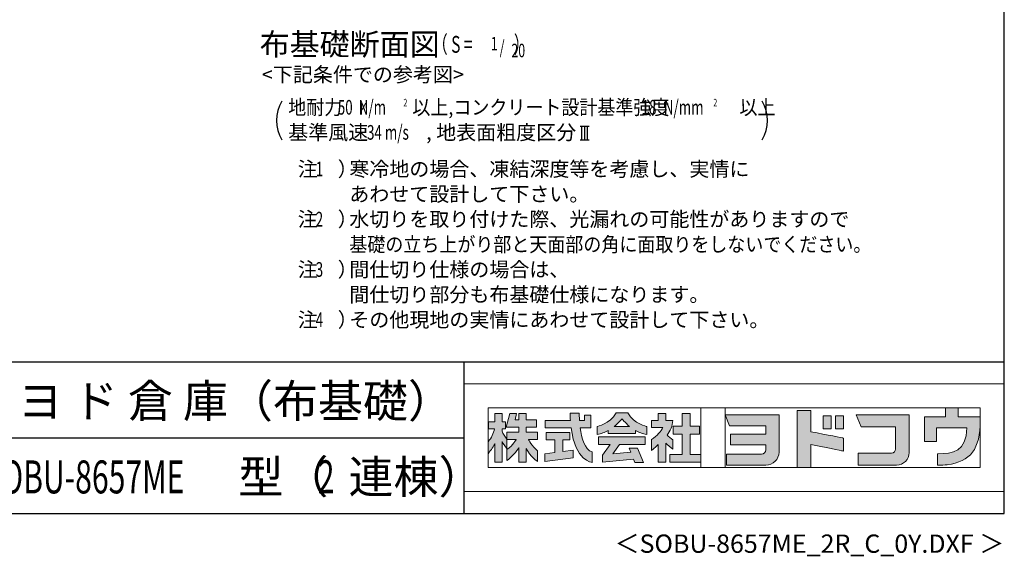
# Model space of a CAD drawing. Extents: x 868 to 32764, y 362 to 22484.
# Drawn here: x 22019 to 32764, y 362 to 6221 of the extents above; entities that cross this region are included whole.
import ezdxf
from ezdxf.enums import TextEntityAlignment as Align

# ---------------------------------------------------------------- set-up
doc = ezdxf.new("R2010")
doc.units = 0
doc.header["$LTSCALE"] = 80
doc.header["$MEASUREMENT"] = 0
for name, color, linetype in [('FILENAME', 7, 'CONTINUOUS'), ('NAME', 20, 'CONTINUOUS'), ('SUNPOU', 4, 'CONTINUOUS'), ('WAKUSEN-01', 50, 'CONTINUOUS'), ('WAKUSEN-02', 130, 'CONTINUOUS')]:
    doc.layers.add(name, color=color, linetype=linetype)
doc.layers.add('FRAME', color=8, linetype='CONTINUOUS', lineweight=0, plot=False)
doc.layers.add('株式会社ヨドコウ 社名ロゴタイプ 横組み', color=4, linetype='CONTINUOUS', lineweight=0)
doc.styles.add('00', font='ROMANS', dxfattribs={"width": 0.666667, "bigfont": 'BIGFONT'})
doc.styles.add('01', font='ROMANS', dxfattribs={"height": 3, "bigfont": 'BIGFONT'})
doc.styles.add('FILENAME', font='romans', dxfattribs={"height": 200, "bigfont": 'bigfont'})

# ---------------------------------------------------------------- blocks, each defined once
blk = doc.blocks.new('Block_0')
at = {"layer": '株式会社ヨドコウ 社名ロゴタイプ 横組み'}
h = blk.add_hatch(color=256, dxfattribs=at)
h.dxf.hatch_style = 1
edge = h.paths.add_edge_path()
edge.add_spline(control_points=[(128.43, -12.79), (128.43, -12.43), (128.43, -12.09), (128.43, -11.79)], knot_values=[12.750005, 12.750005, 12.750005, 12.750005, 12.812504, 12.812504, 12.812504, 12.812504], degree=3, periodic=0)
edge.add_spline(control_points=[(128.43, -11.79), (128.43, -11.5), (128.43, -11.24), (128.43, -11.02)], knot_values=[12.812504, 12.812504, 12.812504, 12.812504, 12.875003, 12.875003, 12.875003, 12.875003], degree=3, periodic=0)
edge.add_spline(control_points=[(128.43, -11.02), (128.43, -10.92), (128.43, -10.82), (128.43, -10.74)], knot_values=[12.875003, 12.875003, 12.875003, 12.875003, 12.906252, 12.906252, 12.906252, 12.906252], degree=3, periodic=0)
edge.add_spline(control_points=[(128.43, -10.74), (128.43, -10.66), (128.43, -10.59), (128.43, -10.53)], knot_values=[12.906252, 12.906252, 12.906252, 12.906252, 12.937501, 12.937501, 12.937501, 12.937501], degree=3, periodic=0)
edge.add_spline(control_points=[(128.43, -10.35), (128.43, -10.35), (128.43, -10.35), (128.43, -10.35), (128.43, -10.35), (122.78, -10.35), (117.12, -10.35)], knot_values=[12.999817, 12.999817, 12.999817, 12.999817, 13, 13, 13, 13.49999, 13.49999, 13.49999, 13.49999], degree=3, periodic=0)
edge.add_spline(control_points=[(117.12, -10.35), (111.46, -10.35), (105.8, -10.35), (105.8, -10.35)], knot_values=[13.49999, 13.49999, 13.49999, 13.49999, 14, 14, 14, 14], degree=3, periodic=0)
edge.add_spline(control_points=[(105.8, -10.35), (105.8, -10.35), (107.72, -14.94), (107.72, -14.94)], knot_values=[0.00001, 0.00001, 0.00001, 0.00001, 0.99999, 0.99999, 0.99999, 0.99999], degree=3, periodic=0)
edge.add_spline(control_points=[(107.72, -14.94), (107.72, -14.94), (122.93, -14.94), (122.93, -14.94)], knot_values=[1.00001, 1.00001, 1.00001, 1.00001, 1.99999, 1.99999, 1.99999, 1.99999], degree=3, periodic=0)
edge.add_spline(control_points=[(122.93, -14.94), (122.93, -14.94), (122.93, -18.45), (122.93, -18.45)], knot_values=[2.00001, 2.00001, 2.00001, 2.00001, 2.99999, 2.99999, 2.99999, 2.99999], degree=3, periodic=0)
edge.add_spline(control_points=[(122.93, -18.45), (122.93, -18.45), (108.09, -18.45), (108.09, -18.45)], knot_values=[3.00001, 3.00001, 3.00001, 3.00001, 3.99999, 3.99999, 3.99999, 3.99999], degree=3, periodic=0)
edge.add_spline(control_points=[(108.09, -18.45), (108.09, -18.45), (108.09, -22.88), (108.09, -22.88)], knot_values=[4.00001, 4.00001, 4.00001, 4.00001, 4.99999, 4.99999, 4.99999, 4.99999], degree=3, periodic=0)
edge.add_spline(control_points=[(108.09, -22.88), (108.09, -22.88), (122.93, -22.88), (122.93, -22.88)], knot_values=[5.00001, 5.00001, 5.00001, 5.00001, 5.99999, 5.99999, 5.99999, 5.99999], degree=3, periodic=0)
edge.add_spline(control_points=[(122.93, -22.88), (122.93, -22.88), (122.93, -25.08), (122.93, -25.08)], knot_values=[6.00001, 6.00001, 6.00001, 6.00001, 7, 7, 7, 7], degree=3, periodic=0)
edge.add_spline(control_points=[(122.93, -25.08), (122.93, -26.07), (122.12, -26.87), (121.13, -26.87)], knot_values=[7, 7, 7, 7, 8, 8, 8, 8], degree=3, periodic=0)
edge.add_spline(control_points=[(121.13, -26.87), (121.13, -26.87), (106.47, -26.87), (106.47, -26.87)], knot_values=[8.00001, 8.00001, 8.00001, 8.00001, 8.99999, 8.99999, 8.99999, 8.99999], degree=3, periodic=0)
edge.add_spline(control_points=[(106.47, -26.87), (106.47, -26.87), (106.47, -31.47), (106.47, -31.47)], knot_values=[9.00001, 9.00001, 9.00001, 9.00001, 9.99999, 9.99999, 9.99999, 9.99999], degree=3, periodic=0)
edge.add_spline(control_points=[(106.47, -31.47), (106.47, -31.47), (122.93, -31.47), (122.93, -31.47)], knot_values=[10.00001, 10.00001, 10.00001, 10.00001, 11, 11, 11, 11], degree=3, periodic=0)
edge.add_spline(control_points=[(122.93, -31.47), (125.96, -31.47), (128.43, -28.99), (128.43, -25.96), (128.43, -25.96), (128.43, -24.98), (128.43, -23.52)], knot_values=[11, 11, 11, 11, 12, 12, 12, 12.250015, 12.250015, 12.250015, 12.250015], degree=3, periodic=0)
edge.add_spline(control_points=[(128.43, -23.52), (128.43, -22.06), (128.43, -20.11), (128.43, -18.16)], knot_values=[12.250015, 12.250015, 12.250015, 12.250015, 12.50001, 12.50001, 12.50001, 12.50001], degree=3, periodic=0)
edge.add_spline(control_points=[(128.43, -18.16), (128.43, -17.18), (128.43, -16.2), (128.43, -15.29)], knot_values=[12.50001, 12.50001, 12.50001, 12.50001, 12.625008, 12.625008, 12.625008, 12.625008], degree=3, periodic=0)
edge.add_spline(control_points=[(128.43, -15.29), (128.43, -14.38), (128.43, -13.52), (128.43, -12.79)], knot_values=[12.625008, 12.625008, 12.625008, 12.625008, 12.750005, 12.750005, 12.750005, 12.750005], degree=3, periodic=0)
edge = h.paths.add_edge_path()
edge.add_spline(control_points=[(141.81, -17.46), (141.81, -17.46), (141.81, -8.53), (141.81, -8.53)], knot_values=[1.00001, 1.00001, 1.00001, 1.00001, 1.99999, 1.99999, 1.99999, 1.99999], degree=3, periodic=0)
edge.add_spline(control_points=[(141.81, -8.53), (141.81, -8.53), (136.06, -8.53), (136.06, -8.53)], knot_values=[2.00001, 2.00001, 2.00001, 2.00001, 2.99999, 2.99999, 2.99999, 2.99999], degree=3, periodic=0)
edge.add_spline(control_points=[(136.06, -8.53), (136.06, -8.53), (136.06, -32.5), (136.06, -32.5)], knot_values=[3.00001, 3.00001, 3.00001, 3.00001, 3.99999, 3.99999, 3.99999, 3.99999], degree=3, periodic=0)
edge.add_spline(control_points=[(136.06, -32.5), (136.06, -32.5), (141.81, -32.5), (141.81, -32.5)], knot_values=[4.00001, 4.00001, 4.00001, 4.00001, 4.99999, 4.99999, 4.99999, 4.99999], degree=3, periodic=0)
edge.add_spline(control_points=[(141.81, -32.5), (141.81, -32.5), (141.81, -22.75), (141.81, -22.75)], knot_values=[5.00001, 5.00001, 5.00001, 5.00001, 6, 6, 6, 6], degree=3, periodic=0)
edge.add_spline(control_points=[(141.81, -22.75), (146.75, -23.83), (154.97, -25.5), (155.05, -25.52)], knot_values=[6, 6, 6, 6, 7, 7, 7, 7], degree=3, periodic=0)
edge.add_spline(control_points=[(155.05, -25.52), (155.05, -25.52), (155.4, -25.59), (155.4, -25.59), (155.4, -25.59), (155.4, -20.1), (155.4, -20.1), (155.4, -20.1), (155.17, -20.05), (155.17, -20.05)], knot_values=[7.00003, 7.00003, 7.00003, 7.00003, 8, 8, 8, 9, 9, 9, 9.99997, 9.99997, 9.99997, 9.99997], degree=3, periodic=0)
edge.add_spline(control_points=[(155.17, -20.05), (155.1, -20.04), (148.67, -18.75), (141.81, -17.46)], knot_values=[0, 0, 0, 0, 1, 1, 1, 1], degree=3, periodic=0)
edge = h.paths.add_edge_path()
edge.add_spline(control_points=[(182.97, -15.35), (182.97, -14.42), (182.97, -13.56), (182.97, -12.82)], knot_values=[8.625007, 8.625007, 8.625007, 8.625007, 8.750005, 8.750005, 8.750005, 8.750005], degree=3, periodic=0)
edge.add_spline(control_points=[(182.97, -12.82), (182.97, -12.45), (182.97, -12.11), (182.97, -11.81)], knot_values=[8.750005, 8.750005, 8.750005, 8.750005, 8.812504, 8.812504, 8.812504, 8.812504], degree=3, periodic=0)
edge.add_spline(control_points=[(182.97, -11.81), (182.97, -11.51), (182.97, -11.25), (182.97, -11.03)], knot_values=[8.812504, 8.812504, 8.812504, 8.812504, 8.875002, 8.875002, 8.875002, 8.875002], degree=3, periodic=0)
edge.add_spline(control_points=[(182.97, -11.03), (182.97, -10.92), (182.97, -10.83), (182.97, -10.74)], knot_values=[8.875002, 8.875002, 8.875002, 8.875002, 8.906252, 8.906252, 8.906252, 8.906252], degree=3, periodic=0)
edge.add_spline(control_points=[(182.97, -10.74), (182.97, -10.66), (182.97, -10.59), (182.97, -10.53)], knot_values=[8.906252, 8.906252, 8.906252, 8.906252, 8.937501, 8.937501, 8.937501, 8.937501], degree=3, periodic=0)
edge.add_spline(control_points=[(182.97, -10.35), (182.97, -10.35), (182.97, -10.35), (182.97, -10.35), (182.97, -10.35), (177.43, -10.35), (171.88, -10.35)], knot_values=[8.999817, 8.999817, 8.999817, 8.999817, 9, 9, 9, 9.49999, 9.49999, 9.49999, 9.49999], degree=3, periodic=0)
edge.add_spline(control_points=[(171.88, -10.35), (166.33, -10.35), (160.78, -10.35), (160.78, -10.35)], knot_values=[9.49999, 9.49999, 9.49999, 9.49999, 10, 10, 10, 10], degree=3, periodic=0)
edge.add_spline(control_points=[(160.78, -10.35), (160.78, -10.35), (162.85, -15.34), (162.85, -15.34)], knot_values=[0.00001, 0.00001, 0.00001, 0.00001, 0.99999, 0.99999, 0.99999, 0.99999], degree=3, periodic=0)
edge.add_spline(control_points=[(162.85, -15.34), (162.85, -15.34), (177.24, -15.34), (177.24, -15.34)], knot_values=[1.00001, 1.00001, 1.00001, 1.00001, 1.99999, 1.99999, 1.99999, 1.99999], degree=3, periodic=0)
edge.add_spline(control_points=[(177.24, -15.34), (177.24, -15.34), (177.24, -24.73), (177.24, -24.73)], knot_values=[2.00001, 2.00001, 2.00001, 2.00001, 3, 3, 3, 3], degree=3, periodic=0)
edge.add_spline(control_points=[(177.24, -24.73), (177.24, -25.66), (176.48, -26.43), (175.54, -26.43)], knot_values=[3, 3, 3, 3, 4, 4, 4, 4], degree=3, periodic=0)
edge.add_spline(control_points=[(175.54, -26.43), (175.54, -26.43), (161.55, -26.43), (161.55, -26.43)], knot_values=[4.00001, 4.00001, 4.00001, 4.00001, 4.99999, 4.99999, 4.99999, 4.99999], degree=3, periodic=0)
edge.add_spline(control_points=[(161.55, -26.43), (161.55, -26.43), (161.55, -31.47), (161.55, -31.47)], knot_values=[5.00001, 5.00001, 5.00001, 5.00001, 5.99999, 5.99999, 5.99999, 5.99999], degree=3, periodic=0)
edge.add_spline(control_points=[(161.55, -31.47), (161.55, -31.47), (177.65, -31.47), (177.65, -31.47)], knot_values=[6.00001, 6.00001, 6.00001, 6.00001, 7, 7, 7, 7], degree=3, periodic=0)
edge.add_spline(control_points=[(177.65, -31.47), (180.58, -31.47), (182.97, -29.08), (182.97, -26.14), (182.97, -26.14), (182.97, -25.15), (182.97, -23.67)], knot_values=[7, 7, 7, 7, 8, 8, 8, 8.250015, 8.250015, 8.250015, 8.250015], degree=3, periodic=0)
edge.add_spline(control_points=[(182.97, -23.67), (182.97, -22.19), (182.97, -20.22), (182.97, -18.25)], knot_values=[8.250015, 8.250015, 8.250015, 8.250015, 8.50001, 8.50001, 8.50001, 8.50001], degree=3, periodic=0)
edge.add_spline(control_points=[(182.97, -18.25), (182.97, -17.26), (182.97, -16.27), (182.97, -15.35)], knot_values=[8.50001, 8.50001, 8.50001, 8.50001, 8.625007, 8.625007, 8.625007, 8.625007], degree=3, periodic=0)
edge = h.paths.add_edge_path()
edge.add_spline(control_points=[(212.73, -12.78), (212.73, -12.78), (212.73, -11.21), (212.73, -11.21), (212.73, -11.21), (203.51, -11.21), (203.51, -11.21)], knot_values=[14.00002, 14.00002, 14.00002, 14.00002, 15, 15, 15, 15.99998, 15.99998, 15.99998, 15.99998], degree=3, periodic=0)
edge.add_spline(control_points=[(203.51, -11.21), (203.51, -11.21), (203.51, -11.21), (203.51, -11.21), (203.51, -11.21), (203.51, -11.21), (203.51, -11.21)], knot_values=[15.99998, 15.99998, 15.99998, 15.99998, 16, 16, 16, 16.00001, 16.00001, 16.00001, 16.00001], degree=3, periodic=0)
edge.add_spline(control_points=[(203.51, -11.21), (203.51, -11.21), (203.51, -7.5), (203.51, -7.5)], knot_values=[0.00001, 0.00001, 0.00001, 0.00001, 0.99999, 0.99999, 0.99999, 0.99999], degree=3, periodic=0)
edge.add_spline(control_points=[(203.51, -7.5), (203.51, -7.5), (198.23, -7.5), (198.23, -7.5)], knot_values=[1.00001, 1.00001, 1.00001, 1.00001, 1.99999, 1.99999, 1.99999, 1.99999], degree=3, periodic=0)
edge.add_spline(control_points=[(198.23, -7.5), (198.23, -7.5), (198.23, -11.21), (198.23, -11.21)], knot_values=[2.00001, 2.00001, 2.00001, 2.00001, 2.99999, 2.99999, 2.99999, 2.99999], degree=3, periodic=0)
edge.add_spline(control_points=[(198.23, -11.21), (198.23, -11.21), (189.33, -11.21), (189.33, -11.21)], knot_values=[3.00001, 3.00001, 3.00001, 3.00001, 3.99999, 3.99999, 3.99999, 3.99999], degree=3, periodic=0)
edge.add_spline(control_points=[(189.33, -11.21), (189.33, -11.21), (189.33, -21.51), (189.33, -21.51)], knot_values=[4.00001, 4.00001, 4.00001, 4.00001, 4.99999, 4.99999, 4.99999, 4.99999], degree=3, periodic=0)
edge.add_spline(control_points=[(189.33, -21.51), (189.33, -21.51), (194.46, -21.51), (194.46, -21.51)], knot_values=[5.00001, 5.00001, 5.00001, 5.00001, 5.99999, 5.99999, 5.99999, 5.99999], degree=3, periodic=0)
edge.add_spline(control_points=[(194.46, -21.51), (194.46, -21.51), (194.46, -15.81), (194.46, -15.81)], knot_values=[6.00001, 6.00001, 6.00001, 6.00001, 6.99999, 6.99999, 6.99999, 6.99999], degree=3, periodic=0)
edge.add_spline(control_points=[(194.46, -15.81), (194.46, -15.81), (207.16, -15.81), (207.16, -15.81)], knot_values=[7.00001, 7.00001, 7.00001, 7.00001, 8, 8, 8, 8], degree=3, periodic=0)
edge.add_spline(control_points=[(207.16, -15.81), (206.97, -25.77), (201.09, -26.66), (195.07, -26.71)], knot_values=[8, 8, 8, 8, 9, 9, 9, 9], degree=3, periodic=0)
edge.add_spline(control_points=[(195.07, -26.71), (195.07, -26.71), (194.78, -26.71), (194.78, -26.71)], knot_values=[9.00001, 9.00001, 9.00001, 9.00001, 9.99999, 9.99999, 9.99999, 9.99999], degree=3, periodic=0)
edge.add_spline(control_points=[(194.78, -26.71), (194.78, -26.71), (194.78, -31.47), (194.78, -31.47)], knot_values=[10.00001, 10.00001, 10.00001, 10.00001, 10.99999, 10.99999, 10.99999, 10.99999], degree=3, periodic=0)
edge.add_spline(control_points=[(194.78, -31.47), (194.78, -31.47), (195.08, -31.47), (195.08, -31.47)], knot_values=[11.00001, 11.00001, 11.00001, 11.00001, 12, 12, 12, 12], degree=3, periodic=0)
edge.add_spline(control_points=[(195.08, -31.47), (196.5, -31.47), (197.74, -31.4), (198.86, -31.26)], knot_values=[12, 12, 12, 12, 13, 13, 13, 13], degree=3, periodic=0)
edge.add_spline(control_points=[(198.86, -31.26), (208.71, -30.05), (212.73, -24.69), (212.73, -12.78)], knot_values=[13, 13, 13, 13, 14, 14, 14, 14], degree=3, periodic=0)
h = blk.add_hatch(color=250, dxfattribs=at)
h.dxf.hatch_style = 2
edge = h.paths.add_edge_path()
edge.add_spline(control_points=[(203.51, -11.21), (203.51, -11.21), (203.51, -7.5), (203.51, -7.5), (203.51, -7.5), (198.23, -7.5), (198.23, -7.5), (198.23, -7.5), (198.23, -11.21), (198.23, -11.21), (198.23, -11.21), (189.33, -11.21), (189.33, -11.21), (189.33, -11.21), (189.33, -21.51), (189.33, -21.51), (189.33, -21.51), (194.46, -21.51), (194.46, -21.51), (194.46, -21.51), (194.46, -15.81), (194.46, -15.81), (194.46, -15.81), (207.16, -15.81), (207.16, -15.81), (206.97, -25.77), (201.09, -26.66), (195.07, -26.71), (195.07, -26.71), (194.78, -26.71), (194.78, -26.71), (194.78, -26.71), (194.78, -31.47), (194.78, -31.47), (194.78, -31.47), (195.08, -31.47), (195.08, -31.47), (196.5, -31.47), (197.74, -31.4), (198.86, -31.26), (208.71, -30.05), (212.73, -24.69), (212.73, -12.78), (212.73, -12.78), (212.73, -11.21), (212.73, -11.21), (212.73, -11.21), (203.51, -11.21), (203.51, -11.21)], knot_values=[0, 0, 0, 0, 1, 1, 1, 2, 2, 2, 3, 3, 3, 4, 4, 4, 5, 5, 5, 6, 6, 6, 7, 7, 7, 8, 8, 8, 9, 9, 9, 10, 10, 10, 11, 11, 11, 12, 12, 12, 13, 13, 13, 14, 14, 14, 15, 15, 15, 16, 16, 16, 16], degree=3, periodic=0)
edge.add_line((203.51, -11.21), (203.51, -11.21))
h = blk.add_hatch(color=256, dxfattribs=at)
h.dxf.hatch_style = 2
edge = h.paths.add_edge_path()
edge.add_spline(control_points=[(22.52, -15.55), (22.52, -15.55), (26.89, -15.55), (26.89, -15.55), (26.89, -15.55), (26.89, -12.49), (26.89, -12.49), (26.89, -12.49), (26.89, -12.48), (26.89, -12.48), (26.89, -12.48), (22.52, -12.48), (22.52, -12.48), (22.52, -12.48), (22.52, -9.76), (22.52, -9.76), (22.52, -9.76), (19.43, -9.76), (19.43, -9.76), (19.43, -9.76), (19.43, -12.48), (19.43, -12.48), (19.43, -12.48), (19.43, -12.49), (19.43, -12.49), (19.43, -12.49), (17.82, -12.49), (17.82, -12.49), (17.82, -12.49), (18.44, -9.76), (18.44, -9.76), (18.44, -9.76), (15.67, -9.76), (15.67, -9.76), (15.67, -9.76), (14.16, -15.55), (14.16, -15.55), (14.16, -15.55), (19.43, -15.55), (19.43, -15.55), (19.43, -15.55), (19.43, -17.6), (19.43, -17.6), (19.43, -17.6), (14.44, -17.6), (14.44, -17.6), (14.44, -17.6), (14.44, -20.61), (14.44, -20.61), (13.55, -19.44), (12.8, -18.25), (12.39, -17.26), (12.39, -17.26), (12.39, -16.3), (12.39, -16.3), (12.39, -16.3), (13.9, -16.3), (13.9, -16.3), (13.9, -16.3), (13.9, -13.32), (13.9, -13.32), (13.9, -13.32), (12.39, -13.32), (12.39, -13.32), (12.39, -13.32), (12.39, -9.76), (12.39, -9.76), (12.39, -9.76), (9.4, -9.76), (9.4, -9.76), (9.4, -9.76), (9.4, -13.32), (9.4, -13.32), (9.4, -13.32), (6.77, -13.32), (6.77, -13.32), (6.77, -13.32), (6.77, -16.3), (6.77, -16.3), (6.77, -16.3), (9.17, -16.3), (9.17, -16.3), (8.88, -18.08), (7.95, -19.98), (6.53, -21.71), (6.53, -21.71), (6.53, -26.68), (6.53, -26.68), (7.81, -25.14), (9.05, -23.22), (9.4, -22.42), (9.4, -22.42), (9.4, -30.2), (9.4, -30.2), (9.4, -30.2), (12.39, -30.2), (12.39, -30.2), (12.39, -30.2), (12.39, -21.53), (12.39, -21.53), (12.72, -22.29), (13.73, -23.63), (14.44, -24.55), (14.44, -24.55), (14.44, -20.69), (14.44, -20.69), (14.44, -20.69), (14.5, -20.69), (14.5, -20.69), (14.5, -20.69), (18.29, -20.69), (18.29, -20.69), (18.29, -20.69), (17.1, -23.18), (14.44, -24.95), (14.44, -24.95), (14.44, -29.56), (14.44, -29.56), (15.91, -28.51), (18.82, -25.32), (19.43, -24.11), (19.43, -24.11), (19.43, -30.2), (19.43, -30.2), (19.43, -30.2), (22.52, -30.2), (22.52, -30.2), (22.52, -30.2), (22.52, -24.43), (22.52, -24.43), (24.05, -27.77), (27.23, -29.95), (27.23, -29.95), (27.23, -29.95), (27.23, -25.41), (27.23, -25.41), (24.93, -23.55), (23.41, -20.69), (23.41, -20.69), (23.41, -20.69), (27.23, -20.69), (27.23, -20.69), (27.23, -20.69), (27.23, -17.6), (27.23, -17.6), (27.23, -17.6), (22.52, -17.6), (22.52, -17.6), (22.52, -17.6), (22.52, -15.55), (22.52, -15.55)], knot_values=[0, 0, 0, 0, 1, 1, 1, 2, 2, 2, 3, 3, 3, 4, 4, 4, 5, 5, 5, 6, 6, 6, 7, 7, 7, 8, 8, 8, 9, 9, 9, 10, 10, 10, 11, 11, 11, 12, 12, 12, 13, 13, 13, 14, 14, 14, 15, 15, 15, 16, 16, 16, 17, 17, 17, 18, 18, 18, 19, 19, 19, 20, 20, 20, 21, 21, 21, 22, 22, 22, 23, 23, 23, 24, 24, 24, 25, 25, 25, 26, 26, 26, 27, 27, 27, 28, 28, 28, 29, 29, 29, 30, 30, 30, 31, 31, 31, 32, 32, 32, 33, 33, 33, 34, 34, 34, 35, 35, 35, 36, 36, 36, 37, 37, 37, 38, 38, 38, 39, 39, 39, 40, 40, 40, 41, 41, 41, 42, 42, 42, 43, 43, 43, 44, 44, 44, 45, 45, 45, 46, 46, 46, 47, 47, 47, 48, 48, 48, 49, 49, 49, 50, 50, 50, 50], degree=3, periodic=0)
h = blk.add_hatch(color=256, dxfattribs=at)
h.dxf.hatch_style = 2
edge = h.paths.add_edge_path()
edge.add_spline(control_points=[(45.15, -15.85), (45.15, -15.85), (49.6, -15.85), (49.6, -15.85), (49.6, -15.85), (49.6, -10.54), (49.6, -10.54), (49.6, -10.54), (46.93, -10.54), (46.93, -10.54), (46.93, -10.54), (46.93, -12.72), (46.93, -12.72), (46.93, -12.72), (44.85, -12.72), (44.85, -12.72), (44.74, -11.69), (44.68, -9.71), (44.68, -9.71), (44.68, -9.71), (40.92, -9.71), (40.92, -9.71), (40.93, -10.77), (40.97, -11.77), (41.03, -12.72), (41.03, -12.72), (30.42, -12.72), (30.42, -12.72), (30.42, -12.72), (30.42, -15.85), (30.42, -15.85), (30.42, -15.85), (41.32, -15.85), (41.32, -15.85), (43.08, -29.91), (50.08, -30.3), (50.08, -30.3), (50.08, -30.3), (50.08, -25.89), (50.08, -25.89), (46.98, -25.07), (45.69, -19.94), (45.15, -15.85)], knot_values=[0, 0, 0, 0, 1, 1, 1, 2, 2, 2, 3, 3, 3, 4, 4, 4, 5, 5, 5, 6, 6, 6, 7, 7, 7, 8, 8, 8, 9, 9, 9, 10, 10, 10, 11, 11, 11, 12, 12, 12, 13, 13, 13, 14, 14, 14, 14], degree=3, periodic=0)
h = blk.add_hatch(color=256, dxfattribs=at)
h.dxf.hatch_style = 2
edge = h.paths.add_edge_path()
edge.add_spline(control_points=[(59.36, -15.25), (61.43, -13.59), (62.6, -11.98), (62.6, -11.98), (62.6, -11.98), (63.78, -13.59), (65.85, -15.25), (65.85, -15.25), (59.36, -15.25), (59.36, -15.25)], knot_values=[0, 0, 0, 0, 1, 1, 1, 2, 2, 2, 3, 3, 3, 3], degree=3, periodic=0)
edge = h.paths.add_edge_path()
edge.add_spline(control_points=[(65.04, -9.58), (65.04, -9.58), (60.17, -9.58), (60.17, -9.58), (57.4, -14.2), (52.2, -15.27), (52.2, -15.27), (52.2, -15.27), (52.2, -18.6), (52.2, -18.6), (53.93, -18.32), (55.49, -17.69), (56.85, -16.94), (56.85, -16.94), (56.85, -18.14), (56.85, -18.14), (56.85, -18.14), (68.35, -18.14), (68.35, -18.14), (68.35, -18.14), (68.35, -16.94), (68.35, -16.94), (69.71, -17.69), (71.27, -18.32), (73, -18.6), (73, -18.6), (73, -15.27), (73, -15.27), (73, -15.27), (67.8, -14.2), (65.04, -9.58)], knot_values=[0, 0, 0, 0, 1, 1, 1, 2, 2, 2, 3, 3, 3, 4, 4, 4, 5, 5, 5, 6, 6, 6, 7, 7, 7, 8, 8, 8, 9, 9, 9, 10, 10, 10, 10], degree=3, periodic=0)
h = blk.add_hatch(color=256, dxfattribs=at)
h.dxf.hatch_style = 2
edge = h.paths.add_edge_path()
edge.add_spline(control_points=[(83.92, -20.84), (83.49, -20.61), (81.76, -19.16), (81.52, -18.88), (82.86, -17.18), (83.86, -14.97), (83.87, -12.72), (83.87, -12.72), (81.05, -12.72), (81.05, -12.72), (81.05, -12.72), (81.05, -9.76), (81.05, -9.76), (81.05, -9.76), (77.76, -9.76), (77.76, -9.76), (77.76, -9.76), (77.76, -12.72), (77.76, -12.72), (77.76, -12.72), (75.04, -12.72), (75.04, -12.72), (75.04, -12.72), (75.04, -15.74), (75.04, -15.74), (75.04, -15.74), (79.77, -15.74), (79.77, -15.74), (79.1, -17.07), (77.28, -19.22), (75.04, -20.67), (75.04, -20.67), (75.04, -25.31), (75.04, -25.31), (76.07, -24.58), (77.76, -22.86), (77.76, -22.86), (77.76, -22.86), (77.76, -30.22), (77.76, -30.22), (77.76, -30.22), (81.05, -30.22), (81.05, -30.22), (81.05, -30.22), (81.05, -22.29), (81.05, -22.29), (81.42, -22.71), (83.24, -24.3), (83.92, -24.79), (83.92, -24.79), (83.92, -20.84), (83.92, -20.84)], knot_values=[0, 0, 0, 0, 1, 1, 1, 2, 2, 2, 3, 3, 3, 4, 4, 4, 5, 5, 5, 6, 6, 6, 7, 7, 7, 8, 8, 8, 9, 9, 9, 10, 10, 10, 11, 11, 11, 12, 12, 12, 13, 13, 13, 14, 14, 14, 15, 15, 15, 16, 16, 16, 17, 17, 17, 17], degree=3, periodic=0)
h = blk.add_hatch(color=256, dxfattribs=at)
h.dxf.hatch_style = 2
h.paths.add_polyline_path([(91.19, -26.94), (91.19, -18.44), (95.14, -18.44), (95.14, -15.12), (91.19, -15.12), (91.19, -9.76), (87.81, -9.76), (87.81, -15.12), (84.01, -15.12), (84.01, -18.44), (87.81, -18.44), (87.81, -26.94), (82.69, -26.94), (82.69, -30.22), (95.72, -30.22), (95.72, -26.94)])
h = blk.add_hatch(color=250, dxfattribs=at)
h.dxf.hatch_style = 2
edge = h.paths.add_edge_path()
edge.add_spline(control_points=[(105.8, -10.35), (105.8, -10.35), (107.72, -14.94), (107.72, -14.94), (107.72, -14.94), (122.93, -14.94), (122.93, -14.94), (122.93, -14.94), (122.93, -18.45), (122.93, -18.45), (122.93, -18.45), (108.09, -18.45), (108.09, -18.45), (108.09, -18.45), (108.09, -22.88), (108.09, -22.88), (108.09, -22.88), (122.93, -22.88), (122.93, -22.88), (122.93, -22.88), (122.93, -25.08), (122.93, -25.08), (122.93, -26.07), (122.12, -26.87), (121.13, -26.87), (121.13, -26.87), (106.47, -26.87), (106.47, -26.87), (106.47, -26.87), (106.47, -31.47), (106.47, -31.47), (106.47, -31.47), (122.93, -31.47), (122.93, -31.47), (125.96, -31.47), (128.43, -28.99), (128.43, -25.96), (128.43, -25.96), (128.43, -10.35), (128.43, -10.35), (128.43, -10.35), (105.8, -10.35), (105.8, -10.35)], knot_values=[0, 0, 0, 0, 1, 1, 1, 2, 2, 2, 3, 3, 3, 4, 4, 4, 5, 5, 5, 6, 6, 6, 7, 7, 7, 8, 8, 8, 9, 9, 9, 10, 10, 10, 11, 11, 11, 12, 12, 12, 13, 13, 13, 14, 14, 14, 14], degree=3, periodic=0)
edge.add_line((105.8, -10.35), (105.8, -10.35))
h = blk.add_hatch(color=250, dxfattribs=at)
h.dxf.hatch_style = 2
edge = h.paths.add_edge_path()
edge.add_spline(control_points=[(155.17, -20.05), (155.1, -20.04), (148.67, -18.75), (141.81, -17.46), (141.81, -17.46), (141.81, -8.53), (141.81, -8.53), (141.81, -8.53), (136.06, -8.53), (136.06, -8.53), (136.06, -8.53), (136.06, -32.5), (136.06, -32.5), (136.06, -32.5), (141.81, -32.5), (141.81, -32.5), (141.81, -32.5), (141.81, -22.75), (141.81, -22.75), (146.75, -23.83), (154.97, -25.5), (155.05, -25.52), (155.05, -25.52), (155.4, -25.59), (155.4, -25.59), (155.4, -25.59), (155.4, -20.1), (155.4, -20.1), (155.4, -20.1), (155.17, -20.05), (155.17, -20.05)], knot_values=[0, 0, 0, 0, 1, 1, 1, 2, 2, 2, 3, 3, 3, 4, 4, 4, 5, 5, 5, 6, 6, 6, 7, 7, 7, 8, 8, 8, 9, 9, 9, 10, 10, 10, 10], degree=3, periodic=0)
edge.add_line((155.17, -20.05), (155.17, -20.05))
h = blk.add_hatch(color=256, dxfattribs=at)
h.dxf.hatch_style = 2
h.paths.add_polyline_path([(146.94, -10.84), (146.94, -16.24), (150.29, -16.24), (150.29, -10.84), (146.94, -10.84)])
h = blk.add_hatch(color=256, dxfattribs=at)
h.dxf.hatch_style = 2
h.paths.add_polyline_path([(152.05, -10.84), (152.05, -16.24), (155.4, -16.24), (155.4, -10.84), (152.05, -10.84)])
h = blk.add_hatch(color=250, dxfattribs=at)
h.dxf.hatch_style = 2
edge = h.paths.add_edge_path()
edge.add_spline(control_points=[(160.78, -10.35), (160.78, -10.35), (162.85, -15.34), (162.85, -15.34), (162.85, -15.34), (177.24, -15.34), (177.24, -15.34), (177.24, -15.34), (177.24, -24.73), (177.24, -24.73), (177.24, -25.66), (176.48, -26.43), (175.54, -26.43), (175.54, -26.43), (161.55, -26.43), (161.55, -26.43), (161.55, -26.43), (161.55, -31.47), (161.55, -31.47), (161.55, -31.47), (177.65, -31.47), (177.65, -31.47), (180.58, -31.47), (182.97, -29.08), (182.97, -26.14), (182.97, -26.14), (182.97, -10.35), (182.97, -10.35), (182.97, -10.35), (160.78, -10.35), (160.78, -10.35)], knot_values=[0, 0, 0, 0, 1, 1, 1, 2, 2, 2, 3, 3, 3, 4, 4, 4, 5, 5, 5, 6, 6, 6, 7, 7, 7, 8, 8, 8, 9, 9, 9, 10, 10, 10, 10], degree=3, periodic=0)
edge.add_line((160.78, -10.35), (160.78, -10.35))
h = blk.add_hatch(color=256, dxfattribs=at)
h.dxf.hatch_style = 2
h.paths.add_polyline_path([(37.86, -20.86), (40.77, -20.86), (40.77, -17.73), (30.83, -17.73), (30.83, -20.86), (34.55, -20.86), (34.55, -26.14), (30.25, -26.72), (30.25, -29.95), (42.2, -28.37), (42.2, -25.15), (37.86, -25.71)])
h = blk.add_hatch(color=256, dxfattribs=at)
h.dxf.hatch_style = 2
h.paths.add_polyline_path([(52.85, -22.77), (57.67, -22.77), (54.52, -27.23), (54.52, -30.26), (67.47, -29.01), (68.04, -30.42), (71.61, -30.42), (69.15, -24.34), (65.59, -24.34), (66.28, -26.04), (58.86, -26.76), (61.59, -22.77), (72.35, -22.77), (72.35, -19.65), (52.85, -19.65)])
at = {"layer": 'FRAME'}
for p, q in [((-3.54, 2.57), (222.81, 2.57)), ((-3.54, -42.57), (-3.54, 2.57)), ((222.81, 2.57), (222.81, -42.57)), ((6.53, -7.5), (212.73, -7.5)), ((6.53, -32.5), (6.53, -7.5)), ((95.72, -7.5), (95.72, -32.5)), ((105.8, -7.5), (105.8, -32.5)), ((212.73, -7.5), (212.73, -32.5)), ((212.73, -32.5), (6.53, -32.5)), ((222.81, -42.57), (-3.54, -42.57))]:
    blk.add_line(p, q, dxfattribs=at)
at = {"layer": '株式会社ヨドコウ 社名ロゴタイプ 横組み'}
for points in [[(91.19, -26.94), (91.19, -18.44), (95.14, -18.44), (95.14, -15.12), (91.19, -15.12), (91.19, -9.76), (87.81, -9.76), (87.81, -15.12), (84.01, -15.12), (84.01, -18.44), (87.81, -18.44), (87.81, -26.94), (82.69, -26.94), (82.69, -30.22), (95.72, -30.22), (95.72, -26.94)], [(37.86, -20.86), (40.77, -20.86), (40.77, -17.73), (30.83, -17.73), (30.83, -20.86), (34.55, -20.86), (34.55, -26.14), (30.25, -26.72), (30.25, -29.95), (42.2, -28.37), (42.2, -25.15), (37.86, -25.71)], [(52.85, -22.77), (57.67, -22.77), (54.52, -27.23), (54.52, -30.26), (67.47, -29.01), (68.04, -30.42), (71.61, -30.42), (69.15, -24.34), (65.59, -24.34), (66.28, -26.04), (58.86, -26.76), (61.59, -22.77), (72.35, -22.77), (72.35, -19.65), (52.85, -19.65)]]:
    blk.add_lwpolyline(points, close=True, dxfattribs=at)
for points in [[(146.94, -10.84), (146.94, -16.24), (150.29, -16.24), (150.29, -10.84), (146.94, -10.84)], [(152.05, -10.84), (152.05, -16.24), (155.4, -16.24), (155.4, -10.84), (152.05, -10.84)]]:
    blk.add_lwpolyline(points, dxfattribs=at)
for points in [[(203.51, -7.5), (203.51, -7.5), (198.23, -7.5), (198.23, -7.5)], [(198.23, -7.5), (198.23, -7.5), (198.23, -11.21), (198.23, -11.21)], [(203.51, -11.21), (203.51, -11.21), (203.51, -7.5), (203.51, -7.5)], [(12.39, -9.76), (12.39, -9.76), (9.4, -9.76), (9.4, -9.76)], [(9.4, -9.76), (9.4, -9.76), (9.4, -13.32), (9.4, -13.32)], [(12.39, -13.32), (12.39, -13.32), (12.39, -9.76), (12.39, -9.76)], [(15.67, -9.76), (15.67, -9.76), (14.16, -15.55), (14.16, -15.55)], [(18.44, -9.76), (18.44, -9.76), (15.67, -9.76), (15.67, -9.76)], [(17.82, -12.49), (17.82, -12.49), (18.44, -9.76), (18.44, -9.76)], [(22.52, -9.76), (22.52, -9.76), (19.43, -9.76), (19.43, -9.76)], [(19.43, -9.76), (19.43, -9.76), (19.43, -12.48), (19.43, -12.48)], [(22.52, -12.48), (22.52, -12.48), (22.52, -9.76), (22.52, -9.76)], [(105.8, -10.35), (105.8, -10.35), (107.72, -14.94), (107.72, -14.94)], [(128.43, -10.35), (128.43, -10.35), (105.8, -10.35), (105.8, -10.35)], [(128.43, -25.96), (128.43, -25.96), (128.43, -10.35), (128.43, -10.35)], [(160.78, -10.35), (160.78, -10.35), (162.85, -15.34), (162.85, -15.34)], [(182.97, -10.35), (182.97, -10.35), (160.78, -10.35), (160.78, -10.35)], [(182.97, -26.14), (182.97, -26.14), (182.97, -10.35), (182.97, -10.35)], [(198.23, -11.21), (198.23, -11.21), (189.33, -11.21), (189.33, -11.21)], [(189.33, -11.21), (189.33, -11.21), (189.33, -21.51), (189.33, -21.51)], [(212.73, -11.21), (212.73, -11.21), (203.51, -11.21), (203.51, -11.21)], [(212.73, -12.78), (212.73, -12.78), (212.73, -11.21), (212.73, -11.21)], [(9.17, -16.3), (8.88, -18.08), (7.95, -19.98), (6.53, -21.71)], [(9.4, -13.32), (9.4, -13.32), (6.77, -13.32), (6.77, -13.32)], [(6.77, -13.32), (6.77, -13.32), (6.77, -16.3), (6.77, -16.3)], [(6.77, -16.3), (6.77, -16.3), (9.17, -16.3), (9.17, -16.3)], [(13.9, -13.32), (13.9, -13.32), (12.39, -13.32), (12.39, -13.32)], [(12.39, -17.26), (12.39, -17.26), (12.39, -16.3), (12.39, -16.3)], [(12.39, -16.3), (12.39, -16.3), (13.9, -16.3), (13.9, -16.3)], [(13.9, -16.3), (13.9, -16.3), (13.9, -13.32), (13.9, -13.32)], [(14.16, -15.55), (14.16, -15.55), (19.43, -15.55), (19.43, -15.55)], [(19.43, -12.49), (19.43, -12.49), (17.82, -12.49), (17.82, -12.49)], [(19.43, -12.48), (19.43, -12.48), (19.43, -12.49), (19.43, -12.49)], [(19.43, -15.55), (19.43, -15.55), (19.43, -17.6), (19.43, -17.6)], [(26.89, -12.48), (26.89, -12.48), (22.52, -12.48), (22.52, -12.48)], [(22.52, -15.55), (22.52, -15.55), (26.89, -15.55), (26.89, -15.55)], [(22.52, -17.6), (22.52, -17.6), (22.52, -15.55), (22.52, -15.55)], [(26.89, -12.49), (26.89, -12.49), (26.89, -12.48), (26.89, -12.48)], [(26.89, -15.55), (26.89, -15.55), (26.89, -12.49), (26.89, -12.49)], [(107.72, -14.94), (107.72, -14.94), (122.93, -14.94), (122.93, -14.94)], [(122.93, -14.94), (122.93, -14.94), (122.93, -18.45), (122.93, -18.45)], [(162.85, -15.34), (162.85, -15.34), (177.24, -15.34), (177.24, -15.34)], [(177.24, -15.34), (177.24, -15.34), (177.24, -24.73), (177.24, -24.73)], [(194.46, -21.51), (194.46, -21.51), (194.46, -15.81), (194.46, -15.81)], [(194.46, -15.81), (194.46, -15.81), (207.16, -15.81), (207.16, -15.81)], [(207.16, -15.81), (206.97, -25.77), (201.09, -26.66), (195.07, -26.71)], [(198.86, -31.26), (208.71, -30.05), (212.73, -24.69), (212.73, -12.78)], [(14.44, -20.61), (13.55, -19.44), (12.8, -18.25), (12.39, -17.26)], [(19.43, -17.6), (19.43, -17.6), (14.44, -17.6), (14.44, -17.6)], [(14.44, -17.6), (14.44, -17.6), (14.44, -20.61), (14.44, -20.61)], [(27.23, -17.6), (27.23, -17.6), (22.52, -17.6), (22.52, -17.6)], [(27.23, -20.69), (27.23, -20.69), (27.23, -17.6), (27.23, -17.6)], [(122.93, -18.45), (122.93, -18.45), (108.09, -18.45), (108.09, -18.45)], [(108.09, -18.45), (108.09, -18.45), (108.09, -22.88), (108.09, -22.88)], [(6.53, -21.71), (6.53, -21.71), (6.53, -26.68), (6.53, -26.68)], [(6.53, -26.68), (7.81, -25.14), (9.05, -23.22), (9.4, -22.42)], [(9.4, -22.42), (9.4, -22.42), (9.4, -30.2), (9.4, -30.2)], [(12.39, -30.2), (12.39, -30.2), (12.39, -21.53), (12.39, -21.53)], [(12.39, -21.53), (12.72, -22.29), (13.73, -23.63), (14.44, -24.55)], [(14.44, -24.55), (14.44, -24.55), (14.44, -20.69), (14.44, -20.69)], [(14.44, -20.69), (14.44, -20.69), (14.5, -20.69), (14.5, -20.69)], [(18.29, -20.69), (18.29, -20.69), (17.1, -23.18), (14.44, -24.95)], [(14.44, -29.56), (15.91, -28.51), (18.82, -25.32), (19.43, -24.11)], [(14.5, -20.69), (14.5, -20.69), (18.29, -20.69), (18.29, -20.69)], [(19.43, -24.11), (19.43, -24.11), (19.43, -30.2), (19.43, -30.2)], [(22.52, -30.2), (22.52, -30.2), (22.52, -24.43), (22.52, -24.43)], [(22.52, -24.43), (24.05, -27.77), (27.23, -29.95), (27.23, -29.95)], [(27.23, -25.41), (24.93, -23.55), (23.41, -20.69), (23.41, -20.69)], [(23.41, -20.69), (23.41, -20.69), (27.23, -20.69), (27.23, -20.69)], [(108.09, -22.88), (108.09, -22.88), (122.93, -22.88), (122.93, -22.88)], [(122.93, -22.88), (122.93, -22.88), (122.93, -25.08), (122.93, -25.08)], [(177.24, -24.73), (177.24, -25.66), (176.48, -26.43), (175.54, -26.43)], [(189.33, -21.51), (189.33, -21.51), (194.46, -21.51), (194.46, -21.51)], [(14.44, -24.95), (14.44, -24.95), (14.44, -29.56), (14.44, -29.56)], [(27.23, -29.95), (27.23, -29.95), (27.23, -25.41), (27.23, -25.41)], [(121.13, -26.87), (121.13, -26.87), (106.47, -26.87), (106.47, -26.87)], [(106.47, -26.87), (106.47, -26.87), (106.47, -31.47), (106.47, -31.47)], [(122.93, -25.08), (122.93, -26.07), (122.12, -26.87), (121.13, -26.87)], [(122.93, -31.47), (125.96, -31.47), (128.43, -28.99), (128.43, -25.96)], [(175.54, -26.43), (175.54, -26.43), (161.55, -26.43), (161.55, -26.43)], [(161.55, -26.43), (161.55, -26.43), (161.55, -31.47), (161.55, -31.47)], [(177.65, -31.47), (180.58, -31.47), (182.97, -29.08), (182.97, -26.14)], [(195.07, -26.71), (195.07, -26.71), (194.78, -26.71), (194.78, -26.71)], [(194.78, -26.71), (194.78, -26.71), (194.78, -31.47), (194.78, -31.47)], [(9.4, -30.2), (9.4, -30.2), (12.39, -30.2), (12.39, -30.2)], [(19.43, -30.2), (19.43, -30.2), (22.52, -30.2), (22.52, -30.2)], [(106.47, -31.47), (106.47, -31.47), (122.93, -31.47), (122.93, -31.47)], [(161.55, -31.47), (161.55, -31.47), (177.65, -31.47), (177.65, -31.47)], [(194.78, -31.47), (194.78, -31.47), (195.08, -31.47), (195.08, -31.47)], [(195.08, -31.47), (196.5, -31.47), (197.74, -31.4), (198.86, -31.26)]]:
    blk.add_open_spline(points, degree=3, dxfattribs=at)
for points, knots in [([(45.15, -15.85), (45.15, -15.85), (49.6, -15.85), (49.6, -15.85), (49.6, -15.85), (49.6, -10.54), (49.6, -10.54), (49.6, -10.54), (46.93, -10.54), (46.93, -10.54), (46.93, -10.54), (46.93, -12.72), (46.93, -12.72), (46.93, -12.72), (44.85, -12.72), (44.85, -12.72), (44.74, -11.69), (44.68, -9.71), (44.68, -9.71), (44.68, -9.71), (40.92, -9.71), (40.92, -9.71), (40.93, -10.77), (40.97, -11.77), (41.03, -12.72), (41.03, -12.72), (30.42, -12.72), (30.42, -12.72), (30.42, -12.72), (30.42, -15.85), (30.42, -15.85), (30.42, -15.85), (41.32, -15.85), (41.32, -15.85), (43.08, -29.91), (50.08, -30.3), (50.08, -30.3), (50.08, -30.3), (50.08, -25.89), (50.08, -25.89), (46.98, -25.07), (45.69, -19.94), (45.15, -15.85)], [0, 0, 0, 0, 1, 1, 1, 2, 2, 2, 3, 3, 3, 4, 4, 4, 5, 5, 5, 6, 6, 6, 7, 7, 7, 8, 8, 8, 9, 9, 9, 10, 10, 10, 11, 11, 11, 12, 12, 12, 13, 13, 13, 14, 14, 14, 14]), ([(65.04, -9.58), (65.04, -9.58), (60.17, -9.58), (60.17, -9.58), (57.4, -14.2), (52.2, -15.27), (52.2, -15.27), (52.2, -15.27), (52.2, -18.6), (52.2, -18.6), (53.93, -18.32), (55.49, -17.69), (56.85, -16.94), (56.85, -16.94), (56.85, -18.14), (56.85, -18.14), (56.85, -18.14), (68.35, -18.14), (68.35, -18.14), (68.35, -18.14), (68.35, -16.94), (68.35, -16.94), (69.71, -17.69), (71.27, -18.32), (73, -18.6), (73, -18.6), (73, -15.27), (73, -15.27), (73, -15.27), (67.8, -14.2), (65.04, -9.58)], [0, 0, 0, 0, 1, 1, 1, 2, 2, 2, 3, 3, 3, 4, 4, 4, 5, 5, 5, 6, 6, 6, 7, 7, 7, 8, 8, 8, 9, 9, 9, 10, 10, 10, 10]), ([(59.36, -15.25), (61.43, -13.59), (62.6, -11.98), (62.6, -11.98), (62.6, -11.98), (63.78, -13.59), (65.85, -15.25), (65.85, -15.25), (59.36, -15.25), (59.36, -15.25)], [0, 0, 0, 0, 1, 1, 1, 2, 2, 2, 3, 3, 3, 3]), ([(83.92, -20.84), (83.49, -20.61), (81.76, -19.16), (81.52, -18.88), (82.86, -17.18), (83.86, -14.97), (83.87, -12.72), (83.87, -12.72), (81.05, -12.72), (81.05, -12.72), (81.05, -12.72), (81.05, -9.76), (81.05, -9.76), (81.05, -9.76), (77.76, -9.76), (77.76, -9.76), (77.76, -9.76), (77.76, -12.72), (77.76, -12.72), (77.76, -12.72), (75.04, -12.72), (75.04, -12.72), (75.04, -12.72), (75.04, -15.74), (75.04, -15.74), (75.04, -15.74), (79.77, -15.74), (79.77, -15.74), (79.1, -17.07), (77.28, -19.22), (75.04, -20.67), (75.04, -20.67), (75.04, -25.31), (75.04, -25.31), (76.07, -24.58), (77.76, -22.86), (77.76, -22.86), (77.76, -22.86), (77.76, -30.22), (77.76, -30.22), (77.76, -30.22), (81.05, -30.22), (81.05, -30.22), (81.05, -30.22), (81.05, -22.29), (81.05, -22.29), (81.42, -22.71), (83.24, -24.3), (83.92, -24.79), (83.92, -24.79), (83.92, -20.84), (83.92, -20.84)], [0, 0, 0, 0, 1, 1, 1, 2, 2, 2, 3, 3, 3, 4, 4, 4, 5, 5, 5, 6, 6, 6, 7, 7, 7, 8, 8, 8, 9, 9, 9, 10, 10, 10, 11, 11, 11, 12, 12, 12, 13, 13, 13, 14, 14, 14, 15, 15, 15, 16, 16, 16, 17, 17, 17, 17]), ([(155.17, -20.05), (155.1, -20.04), (148.67, -18.75), (141.81, -17.46), (141.81, -17.46), (141.81, -8.53), (141.81, -8.53), (141.81, -8.53), (136.06, -8.53), (136.06, -8.53), (136.06, -8.53), (136.06, -32.5), (136.06, -32.5), (136.06, -32.5), (141.81, -32.5), (141.81, -32.5), (141.81, -32.5), (141.81, -22.75), (141.81, -22.75), (146.75, -23.83), (154.97, -25.5), (155.05, -25.52), (155.05, -25.52), (155.4, -25.59), (155.4, -25.59), (155.4, -25.59), (155.4, -20.1), (155.4, -20.1), (155.4, -20.1), (155.17, -20.05), (155.17, -20.05)], [0, 0, 0, 0, 1, 1, 1, 2, 2, 2, 3, 3, 3, 4, 4, 4, 5, 5, 5, 6, 6, 6, 7, 7, 7, 8, 8, 8, 9, 9, 9, 10, 10, 10, 10])]:
    blk.add_open_spline(points, degree=3, knots=knots, dxfattribs=at)
blk = doc.blocks.new('*U56')
at = {"layer": '株式会社ヨドコウ 社名ロゴタイプ 横組み', "xscale": 0.3256048605312869, "yscale": 0.3256048605312869, "zscale": 0.3256048605312869}
blk.add_blockref('Block_0', (1.15, 6.51), dxfattribs=at)

msp = doc.modelspace()

# ---------------------------------------------------------------- linework, layer by layer
at = {"layer": 'SUNPOU'}
for p, q in [((28135, 5060), (28235, 5060)), ((28155, 4911), (28155, 5060)), ((28185, 4911), (28185, 5060)), ((28215, 4911), (28215, 5060)), ((28135, 4911), (28235, 4911))]:
    msp.add_line(p, q, dxfattribs=at)
for centre, start, end in [((25221, 5121), 148.3473, 211.6527), ((29780, 5121), 328.3473, 31.6527)]:
    msp.add_arc(centre, 400, start, end, dxfattribs=at)
at = {"layer": 'WAKUSEN-01'}
for p, q in [((32764, 828), (32764, 22484)), ((20560, 2484), (32764, 2484)), ((20560, 2484), (32764, 2484)), ((868, 828), (32764, 828))]:
    msp.add_line(p, q, dxfattribs=at)
at = {"layer": 'WAKUSEN-02'}
for p, q in [((26868, 828), (26868, 2484)), ((20560, 1656), (26868, 1656)), ((20560, 1656), (26868, 1656))]:
    msp.add_line(p, q, dxfattribs=at)

# ---------------------------------------------------------------- block references
at = {"layer": '株式会社ヨドコウ 社名ロゴタイプ 横組み', "xscale": 79.99999999999991, "yscale": 79.99999999999991, "zscale": 79.99999999999991}
msp.add_blockref('*U56', (26868, 1656), dxfattribs=at)

# ---------------------------------------------------------------- texts
at = {"layer": 'FILENAME', "style": 'FILENAME'}
msp.add_text('＜SOBU-8657ME_2R_C_0Y.DXF ＞', height=200, dxfattribs=at).set_placement((32764, 400), align=Align.RIGHT)
at = {"layer": 'NAME', "style": '01'}
for s, p in [('ヨ ド 倉 庫（布基礎）', (21997, 1878)), ('型（  連棟）', (24405, 1050))]:
    msp.add_text(s, height=360, dxfattribs=at).set_placement(p)
at = {"layer": 'NAME', "style": '00', "width": 0.67}
for s, p in [('SOBU-8657ME', (21616, 1049)), ('2', (25271, 1050))]:
    msp.add_text(s, height=360, dxfattribs=at).set_placement(p)
at = {"layer": 'SUNPOU', "style": '01'}
for s, height, p in [('布基礎断面図', 240, (25620, 5922)), ('<下記条件での参考図>', 160, (25764, 5602))]:
    msp.add_text(s, height=height, dxfattribs=at).set_placement(p, align=Align.MIDDLE)
at = {"layer": 'SUNPOU', "style": '00', "width": 0.67}
for s, height, p in [('（ S = \u3000\u3000  ）', 184.62, (26521, 5802)), ('1', 148, (27160, 5839)), ('/', 148, (27257, 5802)), ('20', 147.7, (27385, 5765))]:
    msp.add_text(s, height=height, dxfattribs=at).set_placement(p, align=Align.BOTTOM_LEFT)
at = {"layer": 'SUNPOU'}
for s, height, style, width, p in [('地耐力   \u3000\u3000\u3000 以上,コンクリート設計基準強度   \u3000\u3000\u3000 以上', 160, '01', 0.9, (24949, 5185)), ('50  N/m', 160, '01', 0.67, (25490, 5185)), ('K', 128, '01', 0.67, (25731, 5185)), ('2', 82.3, '00', 0.67, (26207, 5275)), ('18', 160, '01', 0.67, (28806, 5185)), ('N/mm', 160, '01', 0.67, (29048, 5185)), ('2', 82.3, '00', 0.67, (29589, 5275)), ('34 m/s', 160, '01', 0.67, (25809, 4911)), ('1', 160, '01', 0.67, (25249, 4511)), ('2', 160, '01', 0.67, (25249, 3963)), ('基礎の立ち上がり部と天面部の角に面取りをしないでください。', 160, '01', 0.9, (25616, 3688)), ('3', 160, '01', 0.67, (25249, 3414)), ('4', 160, '01', 0.67, (25249, 2865))]:
    msp.add_text(s, height=height, dxfattribs=dict(at, style=style, width=width)).set_placement(p)
at = {"layer": 'SUNPOU', "style": '01'}
for s, p in [('基準風速   \u3000\u3000 , 地表面粗度区分', (24949, 4911)), ('注\u3000）', (25053, 4511)), ('寒冷地の場合、凍結深度等を考慮し、実情に', (25616, 4511)), ('あわせて設計して下さい。', (25616, 4237)), ('注\u3000）', (25053, 3963)), ('水切りを取り付けた際、光漏れの可能性がありますので', (25616, 3963)), ('注\u3000）', (25053, 3414)), ('間仕切り仕様の場合は、', (25616, 3414)), ('間仕切り部分も布基礎仕様になります。', (25616, 3140)), ('注\u3000）', (25053, 2865)), ('その他現地の実情にあわせて設計して下さい。', (25616, 2865))]:
    msp.add_text(s, height=160, dxfattribs=at).set_placement(p)

doc.saveas('drawing.dxf')
